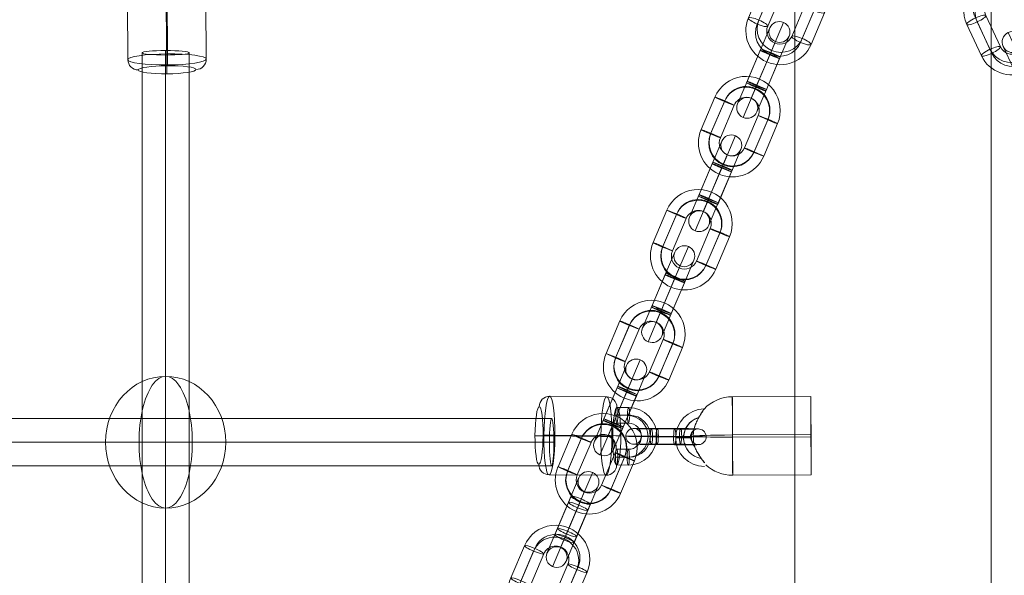
# Model space of a CAD drawing. Units: millimetres. Extents: x 408 to 17841, y 24 to 19832.
# Drawn here: x 7383 to 7759, y 14094 to 14307 of the extents above; entities that cross this region are included whole.
import ezdxf

# ---------------------------------------------------------------- set-up
doc = ezdxf.new("R2010")
doc.units = ezdxf.units.MM
doc.header["$MEASUREMENT"] = 0
for name, color, linetype, lineweight in [('Level 8', 18, 'Continuous', 0), ('themes2 - Level 25', 7, 'Continuous', 0), ('themes2 - Level 26', 7, 'Continuous', 0), ('themes2 - Level 27', 7, 'Continuous', 0)]:
    doc.layers.add(name, color=color, linetype=linetype, lineweight=lineweight)

# ---------------------------------------------------------------- blocks, each defined once
blk = doc.blocks.new('From Smart Solid_781')
at = {"layer": 'themes2 - Level 25', "color": 148, "linetype": 'Continuous', "lineweight": 13}
for p, q in [((25.75, 15.07), (-4.25, 14.92)), ((25.8, 0.49), (-4.2, 0.34)), ((25.84, -0.34), (-4.16, -0.49)), ((25.89, -14.92), (-4.11, -15.07))]:
    blk.add_line(p, q, dxfattribs=at)
for centre, major_axis, ratio in [((25.82, 0.07), (-0.07, 15), 0.00142), ((-22.9, -0.72), (3, 0), 0.007295)]:
    blk.add_ellipse(centre, major_axis=major_axis, ratio=ratio, dxfattribs=at)
for major_axis, ratio, start_param, end_param in [((14.98, 0.84), 0.999618, 1.519413, 2.327434), ((15, 0.07), 0.027604, 1.572217, 3.143013), ((14.98, 0.84), 0.999618, 2.938708, 3.090209)]:
    blk.add_ellipse((-4.18, -0.07), major_axis=major_axis, ratio=ratio, start_param=start_param, end_param=end_param, dxfattribs=at)
at = {"layer": 'themes2 - Level 25', "color": 148, "linetype": 'Continuous', "lineweight": 13, "extrusion": (0, 0, -1)}
blk.add_ellipse((-4.18, -0.07), major_axis=(0.07, -15), ratio=0.00142, dxfattribs=at)
for centre, major_axis, ratio, start_param, end_param in [((-14.9, -0.73), (-10.89, -1.53), 0.999973, 4.853154, 7.978904), ((-14.9, -0.71), (-7.92, -1.12), 0.999973, 5.013246, 7.713438), ((-14.89, -0.75), (-7.92, -1.12), 0.999973, 5.015555, 7.711042), ((-14.9, -0.73), (-4.95, -0.7), 0.999973, 5.699685, 7.042994), ((-4.18, -0.07), (-14.98, -0.84), 0.999618, 6.071871, 6.334569), ((-4.18, -0.07), (-15, -0.07), 0.027604, 4.710969, 6.281765), ((-4.18, -0.07), (-14.98, -0.84), 0.999618, 4.763772, 5.518049)]:
    blk.add_ellipse(centre, major_axis=major_axis, ratio=ratio, start_param=start_param, end_param=end_param, dxfattribs=at)
at = {"layer": 'themes2 - Level 25', "color": 148, "linetype": 'Continuous', "lineweight": 13}
for points, knots in [([(-19.02, 2.12), (-19.02, 2.09), (-19.02, 2.09), (-19.02, 2.11), (-19.01, 2.14), (-19, 2.18), (-18.99, 2.24), (-18.97, 2.33), (-18.93, 2.47), (-18.89, 2.62), (-18.81, 2.94), (-18.7, 3.32), (-18.56, 3.71), (-18.33, 4.36), (-18.04, 5.07), (-17.7, 5.78), (-17.42, 6.36), (-17.11, 6.95), (-16.78, 7.51), (-16.54, 7.93), (-16.29, 8.35), (-16.06, 8.73), (-15.87, 9.02), (-15.69, 9.3), (-15.53, 9.54), (-15.41, 9.74), (-15.29, 9.9), (-15.21, 10.03), (-15.13, 10.15), (-15.07, 10.23), (-15.05, 10.26), (-15.03, 10.28), (-15.04, 10.27), (-15.08, 10.21), (-15.12, 10.15), (-15.18, 10.06), (-15.26, 9.93), (-15.35, 9.8), (-15.46, 9.64), (-15.58, 9.45), (-15.72, 9.24), (-15.88, 8.99), (-16.04, 8.73), (-16.28, 8.35), (-16.53, 7.92), (-16.78, 7.49), (-17.1, 6.93), (-17.42, 6.33), (-17.7, 5.75), (-17.98, 5.16), (-18.24, 4.57), (-18.44, 4.02), (-18.58, 3.64), (-18.71, 3.27), (-18.8, 2.94), (-18.86, 2.76), (-18.9, 2.58), (-18.94, 2.43), (-18.97, 2.33), (-18.99, 2.23), (-19, 2.17), (-19.01, 2.15), (-19.01, 2.13), (-19.02, 2.12)], [0, 0, 0, 0, 0.016412, 0.016412, 0.016412, 0.032717, 0.032717, 0.032717, 0.061376, 0.061376, 0.061376, 0.121314, 0.121314, 0.121314, 0.223226, 0.223226, 0.223226, 0.306126, 0.306126, 0.306126, 0.367928, 0.367928, 0.367928, 0.416772, 0.416772, 0.416772, 0.457313, 0.457313, 0.457313, 0.498169, 0.498169, 0.498169, 0.534358, 0.534358, 0.534358, 0.569148, 0.569148, 0.569148, 0.606094, 0.606094, 0.606094, 0.648209, 0.648209, 0.648209, 0.711304, 0.711304, 0.711304, 0.794527, 0.794527, 0.794527, 0.879458, 0.879458, 0.879458, 0.936543, 0.936543, 0.936543, 0.968054, 0.968054, 0.968054, 0.991044, 0.991044, 0.991044, 1, 1, 1, 1]), ([(-14.91, -10.2), (-15.17, -9.88), (-15.45, -9.52), (-15.72, -9.15), (-16.11, -8.64), (-16.49, -8.09), (-16.84, -7.56), (-17.2, -7.01), (-17.52, -6.46), (-17.8, -5.94), (-18, -5.55), (-18.18, -5.18), (-18.33, -4.84), (-18.4, -4.66), (-18.47, -4.5), (-18.52, -4.36), (-18.56, -4.25), (-18.6, -4.16), (-18.62, -4.11), (-18.64, -4.06), (-18.65, -4.04), (-18.65, -4.04), (-18.65, -4.03), (-18.64, -4.05), (-18.63, -4.09), (-18.61, -4.15), (-18.58, -4.23), (-18.54, -4.33), (-18.47, -4.52), (-18.37, -4.76), (-18.27, -5), (-18.04, -5.51), (-17.76, -6.08), (-17.43, -6.64), (-17.09, -7.25), (-16.68, -7.87), (-16.26, -8.48), (-15.94, -8.92), (-15.61, -9.36), (-15.29, -9.78), (-15.16, -9.94), (-15.03, -10.11), (-14.9, -10.26)], [0, 0, 0, 0, 0.080781, 0.080781, 0.080781, 0.195618, 0.195618, 0.195618, 0.312912, 0.312912, 0.312912, 0.398094, 0.398094, 0.398094, 0.441806, 0.441806, 0.441806, 0.473855, 0.473855, 0.473855, 0.497071, 0.497071, 0.497071, 0.520367, 0.520367, 0.520367, 0.551801, 0.551801, 0.551801, 0.611116, 0.611116, 0.611116, 0.73407, 0.73407, 0.73407, 0.865258, 0.865258, 0.865258, 0.961366, 0.961366, 0.961366, 1, 1, 1, 1])]:
    blk.add_open_spline(points, degree=3, knots=knots, dxfattribs=at)
blk.add_open_spline([(-14.91, -10.2), (-14.91, -10.22), (-14.9, -10.24), (-14.9, -10.26)], degree=3, dxfattribs=at)
blk = doc.blocks.new('From Smart Solid_846')
at = {"layer": 'themes2 - Level 27', "color": 40, "linetype": 'Continuous', "lineweight": 0}
for p, q in [((807.64, 9), (-807.64, 9)), ((808.5, 0), (-808.5, 0)), ((806.79, 0), (-806.79, 0)), ((807.64, -9), (-807.64, -9))]:
    blk.add_line(p, q, dxfattribs=at)
blk.add_ellipse((807.64, 0), major_axis=(0, 9), ratio=0.095124, dxfattribs=at)
blk = doc.blocks.new('From Smart Solid_853')
at = {"layer": 'themes2 - Level 27', "color": 40, "linetype": 'Continuous', "lineweight": 0}
for p, q in [((-9, 806.14), (-9, -806.15)), ((0, 807), (0, -807)), ((0, 805.28), (0, -805.3)), ((9, 806.14), (9, -806.15))]:
    blk.add_line(p, q, dxfattribs=at)
blk.add_ellipse((0, 806.14), major_axis=(-9, 0), ratio=0.095273, dxfattribs=at)
blk = doc.blocks.new('From Smart Solid_911')
at = {"layer": 'themes2 - Level 26', "color": 253, "lineweight": 13}
for p, q in [((-3.37, 7.95), (-7.82, 7.99)), ((-2.92, 10.98), (-7.38, 11.02)), ((-2.52, 8.01), (-6.98, 8.05)), ((-2.96, 4.98), (-7.42, 5.02)), ((-7.48, -4.98), (-3.03, -5.02)), ((-7.92, -8.01), (-3.47, -8.05)), ((-7.52, -10.98), (-3.06, -11.02)), ((-7.08, -7.95), (-2.62, -7.99))]:
    blk.add_line(p, q, dxfattribs=at)
at = {"layer": 'themes2 - Level 26', "color": 253, "lineweight": 13, "extrusion": (0, 0, -1)}
for centre, major_axis, ratio in [((-7.4, 8.02), (-0.02, -3), 0.141122), ((-2.94, 7.98), (-0.02, -3), 0.141122), ((4.93, -0.08), (3, -0.02), 0.010931), ((-3.05, -8.02), (-0.02, -3), 0.141122)]:
    blk.add_ellipse(centre, major_axis=major_axis, ratio=ratio, dxfattribs=at)
at = {"layer": 'themes2 - Level 26', "color": 253, "lineweight": 13}
for centre, major_axis in [((-3.42, -0.05), (0.56, -7.98)), ((-2.99, -0.02), (0.77, -10.97)), ((-2.57, 0.01), (0.56, -7.98)), ((-2.99, -0.02), (0.35, -4.99))]:
    blk.add_ellipse(centre, major_axis=major_axis, ratio=0.989932, start_param=6.205879, end_param=9.347471, dxfattribs=at)
for centre in [(-7.5, -7.98), (-3.05, -8.02)]:
    blk.add_ellipse(centre, major_axis=(0.02, 3), ratio=0.141122, dxfattribs=at)
blk = doc.blocks.new('From Smart Solid_912')
at = {"layer": 'themes2 - Level 26', "color": 253, "lineweight": 13}
for p, q in [((3.34, 2.88), (-5.57, 2.96)), ((-3.75, 0.08), (5.16, 0.01)), ((-3.31, 3.11), (5.6, 3.04)), ((-2.9, 0.14), (6.01, 0.07)), ((2.9, -0.14), (-6.01, -0.07)), ((3.31, -3.11), (-5.6, -3.04)), ((3.75, -0.09), (-5.16, -0.01)), ((-3.34, -2.89), (5.56, -2.96))]:
    blk.add_line(p, q, dxfattribs=at)
at = {"layer": 'themes2 - Level 26', "color": 253, "lineweight": 13, "extrusion": (0, 0, -1)}
for centre, major_axis, start_param, end_param in [((-4.46, 0.04), (11, -0.07), 1.712391, 4.853983), ((-4.44, 3.03), (8, -0.05), 1.712391, 4.853983), ((-4.46, 0.04), (5, -0.03), 1.712391, 4.853983), ((4.45, -0.04), (11, -0.07), 4.853983, 7.995576), ((4.47, 2.96), (8, -0.05), 4.853983, 7.995576), ((4.45, -0.04), (5, -0.03), 4.853983, 7.995576), ((-4.47, -2.96), (8, -0.05), 1.712391, 4.853983), ((4.44, -3.04), (8, -0.05), 4.853983, 7.995576)]:
    blk.add_ellipse(centre, major_axis=major_axis, ratio=0.010923, start_param=start_param, end_param=end_param, dxfattribs=at)
for centre, major_axis, ratio in [((-12.37, 0.1), (0.21, -2.99), 0.989933), ((-5.58, -0.04), (-0.02, -3), 0.141113), ((-5.58, -0.04), (-0.02, -3), 0.141113), ((3.33, -0.11), (-0.02, -3), 0.141113)]:
    blk.add_ellipse(centre, major_axis=major_axis, ratio=ratio, dxfattribs=at)
at = {"layer": 'themes2 - Level 26', "color": 253, "lineweight": 13}
for centre, major_axis, ratio in [((-3.33, 0.11), (-0.02, -3), 0.141113), ((5.58, 0.04), (-0.02, -3), 0.141113), ((5.58, 0.04), (-0.02, -3), 0.141113), ((12.37, -0.1), (0.21, -2.99), 0.989933)]:
    blk.add_ellipse(centre, major_axis=major_axis, ratio=ratio, dxfattribs=at)
blk = doc.blocks.new('From Smart Solid_1071')
at = {"layer": 'themes2 - Level 26', "color": 253, "linetype": 'Continuous', "lineweight": 13}
for p, q in [((-4.82, 10.34), (-8.2, 17.59)), ((14.57, -0.49), (8.99, 11.48)), ((7.32, -3.87), (1.74, 8.1)), ((10.6, -1.43), (5.01, 10.54)), ((11.3, -2.93), (5.72, 9.03)), ((-7.32, 3.87), (-1.74, -8.1)), ((-14.57, 0.49), (-8.99, -11.48)), ((-11.3, 2.93), (-5.72, -9.03)), ((-10.6, 1.43), (-5.02, -10.54)), ((8.2, -17.59), (4.82, -10.34))]:
    blk.add_line(p, q, dxfattribs=at)
for centre, major_axis, start_param, end_param in [((-2.79, 5.98), (11.78, 5.49), 0, 3.141593), ((-3.14, 6.74), (8.16, 3.8), 0, 3.141593), ((-2.44, 5.23), (8.16, 3.8), 0, 3.141593), ((-2.79, 5.98), (4.53, 2.11), 0, 3.141593), ((2.79, -5.98), (11.78, 5.49), 3.141593, 6.283185), ((2.44, -5.23), (8.16, 3.8), 3.141593, 6.283185), ((3.14, -6.74), (8.16, 3.8), 3.141593, 6.283185), ((2.79, -5.98), (4.53, 2.11), 3.141593, 6.283185)]:
    blk.add_ellipse(centre, major_axis=major_axis, ratio=0.978148, start_param=start_param, end_param=end_param, dxfattribs=at)
at = {"layer": 'themes2 - Level 26', "color": 253, "linetype": 'Continuous', "lineweight": 13, "extrusion": (0, 0, -1)}
for centre, major_axis in [((5.37, 9.79), (3.63, 1.69)), ((5.37, 9.79), (-3.63, -1.69)), ((10.95, -2.18), (3.63, 1.69))]:
    blk.add_ellipse(centre, major_axis=major_axis, ratio=0.207912, dxfattribs=at)
at = {"layer": 'themes2 - Level 26', "color": 253, "linetype": 'Continuous', "lineweight": 13}
for centre, major_axis in [((-10.95, 2.18), (-3.63, -1.69)), ((-5.37, -9.79), (-3.63, -1.69)), ((-5.37, -9.79), (3.63, 1.69))]:
    blk.add_ellipse(centre, major_axis=major_axis, ratio=0.207912, dxfattribs=at)
blk = doc.blocks.new('From Smart Solid_1072')
at = {"layer": 'themes2 - Level 26', "color": 253, "linetype": 'Continuous', "lineweight": 13}
for p, q in [((-2.66, 5.7), (-8.34, 17.9)), ((0.91, 7.52), (-3.03, 15.96)), ((-6.34, 4.14), (-10.28, 12.58)), ((-2.78, 5.96), (-4.96, 10.65)), ((6.34, -4.14), (0.64, 8.09)), ((-0.91, -7.52), (-6.61, 4.71)), ((-6.34, 4.14), (-0.64, -8.09)), ((2.66, -5.7), (-3.04, 6.53)), ((2.78, -5.96), (-2.92, 6.27)), ((-2.78, 5.96), (2.92, -6.27)), ((-2.66, 5.7), (3.04, -6.53)), ((0.91, 7.52), (6.61, -4.71)), ((3.03, -15.96), (-0.91, -7.52)), ((8.35, -17.9), (2.66, -5.7)), ((4.96, -10.65), (2.78, -5.96)), ((10.28, -12.58), (6.34, -4.14))]:
    blk.add_line(p, q, dxfattribs=at)
at = {"layer": 'themes2 - Level 26', "color": 253, "linetype": 'Continuous', "lineweight": 13, "extrusion": (0, 0, -1)}
for centre, ratio in [((-6.65, 14.27), 0.999391), ((-2.98, 6.4), 0.034899), ((-2.98, 6.4), 0.034899), ((2.72, -5.83), 0.034899)]:
    blk.add_ellipse(centre, major_axis=(-3.63, -1.69), ratio=ratio, dxfattribs=at)
at = {"layer": 'themes2 - Level 26', "color": 253, "linetype": 'Continuous', "lineweight": 13}
for centre, major_axis, ratio in [((-2.72, 5.83), (-3.63, -1.69), 0.034899), ((2.98, -6.4), (-3.63, -1.69), 0.034899), ((2.98, -6.4), (-3.63, -1.69), 0.034899), ((6.65, -14.27), (3.63, 1.69), 0.999391)]:
    blk.add_ellipse(centre, major_axis=major_axis, ratio=ratio, dxfattribs=at)
blk = doc.blocks.new('From Smart Solid_1086')
at = {"layer": 'themes2 - Level 26', "color": 253, "linetype": 'Continuous', "lineweight": 13}
for p, q in [((4.46, 10.5), (7.58, 17.86)), ((-14.55, -1), (-9.39, 11.16)), ((-11.19, -3.33), (-6.03, 8.83)), ((-10.54, -1.8), (-5.38, 10.36)), ((-7.18, -4.12), (-2.02, 8.03)), ((7.18, 4.12), (2.02, -8.03)), ((10.54, 1.8), (5.38, -10.36)), ((11.19, 3.33), (6.03, -8.83)), ((14.55, 1), (9.39, -11.16)), ((-7.58, -17.86), (-4.46, -10.5))]:
    blk.add_line(p, q, dxfattribs=at)
at = {"layer": 'themes2 - Level 26', "color": 253, "linetype": 'Continuous', "lineweight": 13, "extrusion": (0, 0, -1)}
for centre, major_axis, start_param, end_param in [((2.58, 6.08), (-11.97, 5.08), 0, 3.141593), ((2.25, 5.31), (-8.28, 3.52), 0, 3.141593), ((2.9, 6.84), (-8.28, 3.52), 0, 3.141593), ((2.58, 6.08), (-4.6, 1.95), 0, 3.141593), ((-2.58, -6.08), (-11.97, 5.08), 3.141593, 6.283185), ((-2.9, -6.84), (-8.28, 3.52), 3.141593, 6.283185), ((-2.25, -5.31), (-8.28, 3.52), 3.141593, 6.283185), ((-2.58, -6.08), (-4.6, 1.95), 3.141593, 6.283185)]:
    blk.add_ellipse(centre, major_axis=major_axis, ratio=0.978148, start_param=start_param, end_param=end_param, dxfattribs=at)
at = {"layer": 'themes2 - Level 26', "color": 253, "linetype": 'Continuous', "lineweight": 13}
for centre, major_axis in [((-5.7, 9.59), (-3.68, 1.56)), ((-5.7, 9.59), (3.68, -1.56)), ((-10.86, -2.56), (-3.68, 1.56))]:
    blk.add_ellipse(centre, major_axis=major_axis, ratio=0.207912, dxfattribs=at)
at = {"layer": 'themes2 - Level 26', "color": 253, "linetype": 'Continuous', "lineweight": 13, "extrusion": (0, 0, -1)}
for centre, major_axis in [((10.86, 2.56), (3.68, -1.56)), ((5.7, -9.59), (3.68, -1.56)), ((5.7, -9.59), (-3.68, 1.56))]:
    blk.add_ellipse(centre, major_axis=major_axis, ratio=0.207912, dxfattribs=at)
blk = doc.blocks.new('From Smart Solid_1087')
at = {"layer": 'themes2 - Level 26', "color": 253, "linetype": 'Continuous', "lineweight": 13}
for p, q in [((-1.17, 7.48), (2.47, 16.06)), ((2.46, 5.79), (7.72, 18.18)), ((6.2, 4.36), (9.83, 12.93)), ((-6.19, -4.36), (-0.92, 8.06)), ((2.57, 6.05), (4.59, 10.81)), ((-1.17, 7.48), (-6.44, -4.94)), ((2.46, 5.79), (-2.81, -6.63)), ((2.57, 6.05), (-2.7, -6.37)), ((-2.57, -6.05), (2.7, 6.37)), ((-2.46, -5.79), (2.81, 6.63)), ((6.2, 4.36), (0.92, -8.06)), ((1.17, -7.48), (6.44, 4.94)), ((-9.83, -12.93), (-6.19, -4.36)), ((-7.71, -18.18), (-2.46, -5.79)), ((-4.59, -10.81), (-2.57, -6.05)), ((-2.47, -16.06), (1.17, -7.48))]:
    blk.add_line(p, q, dxfattribs=at)
for centre, ratio in [((6.15, 14.49), 0.999391), ((2.76, 6.5), 0.034899), ((2.76, 6.5), 0.034899), ((-2.51, -5.92), 0.034899)]:
    blk.add_ellipse(centre, major_axis=(3.68, -1.56), ratio=ratio, dxfattribs=at)
at = {"layer": 'themes2 - Level 26', "color": 253, "linetype": 'Continuous', "lineweight": 13, "extrusion": (0, 0, -1)}
for centre, major_axis, ratio in [((2.51, 5.92), (3.68, -1.56), 0.034899), ((-2.76, -6.5), (3.68, -1.56), 0.034899), ((-2.76, -6.5), (3.68, -1.56), 0.034899), ((-6.15, -14.49), (-3.68, 1.56), 0.999391)]:
    blk.add_ellipse(centre, major_axis=major_axis, ratio=ratio, dxfattribs=at)
blk = doc.blocks.new('From Smart Solid_1088')
at = {"layer": 'themes2 - Level 26', "color": 253, "linetype": 'Continuous', "lineweight": 13}
for p, q in [((4.59, 10.81), (7.71, 18.17)), ((-14.6, -1.13), (-9.33, 11.29)), ((-10.97, -2.82), (-5.7, 9.6)), ((-10.87, -2.56), (-5.59, 9.85)), ((-7.24, -4.26), (-1.97, 8.16)), ((7.24, 4.26), (1.97, -8.16)), ((10.87, 2.56), (5.59, -9.85)), ((10.98, 2.82), (5.7, -9.6)), ((14.6, 1.13), (9.33, -11.29)), ((-7.71, -18.17), (-4.59, -10.81))]:
    blk.add_line(p, q, dxfattribs=at)
at = {"layer": 'themes2 - Level 26', "color": 253, "linetype": 'Continuous', "lineweight": 13, "extrusion": (0, 0, -1)}
for centre, major_axis, start_param, end_param in [((2.64, 6.21), (-11.97, 5.08), 0, 3.141593), ((2.58, 6.08), (-8.28, 3.52), 0, 3.141593), ((2.69, 6.34), (-8.28, 3.52), 0, 3.141593), ((2.64, 6.21), (-4.6, 1.95), 0, 3.141593), ((-2.64, -6.21), (-11.97, 5.08), 3.141593, 6.283185), ((-2.69, -6.34), (-8.28, 3.52), 3.141593, 6.283185), ((-2.58, -6.08), (-8.28, 3.52), 3.141593, 6.283185), ((-2.64, -6.21), (-4.6, 1.95), 3.141593, 6.283185)]:
    blk.add_ellipse(centre, major_axis=major_axis, ratio=0.999391, start_param=start_param, end_param=end_param, dxfattribs=at)
at = {"layer": 'themes2 - Level 26', "color": 253, "linetype": 'Continuous', "lineweight": 13}
for centre, major_axis in [((-5.65, 9.73), (-3.68, 1.56)), ((-5.65, 9.73), (3.68, -1.56)), ((-10.92, -2.69), (-3.68, 1.56))]:
    blk.add_ellipse(centre, major_axis=major_axis, ratio=0.034899, dxfattribs=at)
at = {"layer": 'themes2 - Level 26', "color": 253, "linetype": 'Continuous', "lineweight": 13, "extrusion": (0, 0, -1)}
for centre, major_axis in [((10.92, 2.69), (3.68, -1.56)), ((5.65, -9.73), (3.68, -1.56)), ((5.65, -9.73), (-3.68, 1.56))]:
    blk.add_ellipse(centre, major_axis=major_axis, ratio=0.034899, dxfattribs=at)
blk = doc.blocks.new('From Smart Solid_1089')
at = {"layer": 'themes2 - Level 26', "color": 253, "linetype": 'Continuous', "lineweight": 13}
for p, q in [((-1.17, 7.48), (2.47, 16.06)), ((2.46, 5.79), (7.72, 18.18)), ((6.2, 4.36), (9.83, 12.93)), ((-6.2, -4.36), (-0.92, 8.06)), ((2.57, 6.05), (4.59, 10.81)), ((-1.17, 7.48), (-6.44, -4.94)), ((2.46, 5.79), (-2.81, -6.63)), ((2.57, 6.05), (-2.7, -6.37)), ((-2.57, -6.05), (2.7, 6.37)), ((-2.46, -5.79), (2.81, 6.63)), ((6.2, 4.36), (0.92, -8.06)), ((1.17, -7.48), (6.44, 4.94)), ((-9.83, -12.93), (-6.2, -4.36)), ((-7.72, -18.18), (-2.46, -5.79)), ((-4.59, -10.81), (-2.57, -6.05)), ((-2.47, -16.06), (1.17, -7.48))]:
    blk.add_line(p, q, dxfattribs=at)
for centre, ratio in [((6.15, 14.49), 0.999391), ((2.76, 6.5), 0.034899), ((2.76, 6.5), 0.034899), ((-2.51, -5.92), 0.034899)]:
    blk.add_ellipse(centre, major_axis=(3.68, -1.56), ratio=ratio, dxfattribs=at)
at = {"layer": 'themes2 - Level 26', "color": 253, "linetype": 'Continuous', "lineweight": 13, "extrusion": (0, 0, -1)}
for centre, major_axis, ratio in [((2.51, 5.92), (3.68, -1.56), 0.034899), ((-2.76, -6.5), (3.68, -1.56), 0.034899), ((-2.76, -6.5), (3.68, -1.56), 0.034899), ((-6.15, -14.49), (-3.68, 1.56), 0.999391)]:
    blk.add_ellipse(centre, major_axis=major_axis, ratio=ratio, dxfattribs=at)
blk = doc.blocks.new('From Smart Solid_1090')
at = {"layer": 'themes2 - Level 26', "color": 253, "linetype": 'Continuous', "lineweight": 13}
for p, q in [((4.59, 10.81), (7.71, 18.17)), ((-14.6, -1.13), (-9.33, 11.29)), ((-10.97, -2.82), (-5.7, 9.6)), ((-10.87, -2.56), (-5.59, 9.86)), ((-7.24, -4.26), (-1.97, 8.16)), ((7.24, 4.26), (1.97, -8.16)), ((10.87, 2.56), (5.59, -9.85)), ((10.98, 2.82), (5.7, -9.6)), ((14.6, 1.13), (9.33, -11.29)), ((-7.71, -18.17), (-4.59, -10.81))]:
    blk.add_line(p, q, dxfattribs=at)
at = {"layer": 'themes2 - Level 26', "color": 253, "linetype": 'Continuous', "lineweight": 13, "extrusion": (0, 0, -1)}
for centre, major_axis, start_param, end_param in [((2.64, 6.21), (-11.97, 5.08), 0, 3.141593), ((2.58, 6.08), (-8.28, 3.52), 0, 3.141593), ((2.69, 6.34), (-8.28, 3.52), 0, 3.141593), ((2.64, 6.21), (-4.6, 1.95), 0, 3.141593), ((-2.64, -6.21), (-11.97, 5.08), 3.141593, 6.283185), ((-2.69, -6.34), (-8.28, 3.52), 3.141593, 6.283185), ((-2.58, -6.08), (-8.28, 3.52), 3.141593, 6.283185), ((-2.64, -6.21), (-4.6, 1.95), 3.141593, 6.283185)]:
    blk.add_ellipse(centre, major_axis=major_axis, ratio=0.999391, start_param=start_param, end_param=end_param, dxfattribs=at)
at = {"layer": 'themes2 - Level 26', "color": 253, "linetype": 'Continuous', "lineweight": 13}
for centre, major_axis in [((-5.65, 9.73), (-3.68, 1.56)), ((-5.65, 9.73), (3.68, -1.56)), ((-10.92, -2.69), (-3.68, 1.56))]:
    blk.add_ellipse(centre, major_axis=major_axis, ratio=0.034899, dxfattribs=at)
at = {"layer": 'themes2 - Level 26', "color": 253, "linetype": 'Continuous', "lineweight": 13, "extrusion": (0, 0, -1)}
for centre, major_axis in [((10.92, 2.69), (3.68, -1.56)), ((5.65, -9.73), (3.68, -1.56)), ((5.65, -9.73), (-3.68, 1.56))]:
    blk.add_ellipse(centre, major_axis=major_axis, ratio=0.034899, dxfattribs=at)
blk = doc.blocks.new('From Smart Solid_1091')
at = {"layer": 'themes2 - Level 26', "color": 253, "linetype": 'Continuous', "lineweight": 13}
for p, q in [((-1.17, 7.48), (2.47, 16.06)), ((2.46, 5.79), (7.72, 18.18)), ((6.2, 4.36), (9.83, 12.93)), ((-6.2, -4.36), (-0.92, 8.06)), ((2.57, 6.05), (4.59, 10.81)), ((-1.17, 7.48), (-6.44, -4.94)), ((2.46, 5.79), (-2.81, -6.63)), ((2.57, 6.05), (-2.7, -6.37)), ((-2.57, -6.05), (2.7, 6.37)), ((-2.46, -5.79), (2.81, 6.63)), ((6.2, 4.36), (0.92, -8.06)), ((1.17, -7.48), (6.44, 4.94)), ((-9.83, -12.93), (-6.2, -4.36)), ((-7.72, -18.18), (-2.46, -5.79)), ((-4.59, -10.81), (-2.57, -6.05)), ((-2.47, -16.06), (1.17, -7.48))]:
    blk.add_line(p, q, dxfattribs=at)
for centre, ratio in [((6.15, 14.49), 0.999391), ((2.76, 6.5), 0.034899), ((2.76, 6.5), 0.034899), ((-2.51, -5.92), 0.034899)]:
    blk.add_ellipse(centre, major_axis=(3.68, -1.56), ratio=ratio, dxfattribs=at)
at = {"layer": 'themes2 - Level 26', "color": 253, "linetype": 'Continuous', "lineweight": 13, "extrusion": (0, 0, -1)}
for centre, major_axis, ratio in [((2.51, 5.92), (3.68, -1.56), 0.034899), ((-2.76, -6.5), (3.68, -1.56), 0.034899), ((-2.76, -6.5), (3.68, -1.56), 0.034899), ((-6.15, -14.49), (-3.68, 1.56), 0.999391)]:
    blk.add_ellipse(centre, major_axis=major_axis, ratio=ratio, dxfattribs=at)
blk = doc.blocks.new('From Smart Solid_1092')
at = {"layer": 'themes2 - Level 26', "color": 253, "linetype": 'Continuous', "lineweight": 13}
for p, q in [((4.59, 10.81), (7.71, 18.17)), ((-14.6, -1.13), (-9.33, 11.29)), ((-10.98, -2.82), (-5.7, 9.6)), ((-10.87, -2.56), (-5.59, 9.85)), ((-7.24, -4.26), (-1.97, 8.16)), ((7.24, 4.26), (1.97, -8.16)), ((10.87, 2.56), (5.59, -9.85)), ((10.97, 2.82), (5.7, -9.6)), ((14.6, 1.13), (9.33, -11.29)), ((-7.71, -18.17), (-4.59, -10.81))]:
    blk.add_line(p, q, dxfattribs=at)
at = {"layer": 'themes2 - Level 26', "color": 253, "linetype": 'Continuous', "lineweight": 13, "extrusion": (0, 0, -1)}
for centre, major_axis, start_param, end_param in [((2.64, 6.21), (-11.97, 5.08), 0, 3.141593), ((2.58, 6.08), (-8.28, 3.52), 0, 3.141593), ((2.69, 6.34), (-8.28, 3.52), 0, 3.141593), ((2.64, 6.21), (-4.6, 1.95), 0, 3.141593), ((-2.64, -6.21), (-11.97, 5.08), 3.141593, 6.283185), ((-2.69, -6.34), (-8.28, 3.52), 3.141593, 6.283185), ((-2.58, -6.08), (-8.28, 3.52), 3.141593, 6.283185), ((-2.64, -6.21), (-4.6, 1.95), 3.141593, 6.283185)]:
    blk.add_ellipse(centre, major_axis=major_axis, ratio=0.999391, start_param=start_param, end_param=end_param, dxfattribs=at)
at = {"layer": 'themes2 - Level 26', "color": 253, "linetype": 'Continuous', "lineweight": 13}
for centre, major_axis in [((-5.65, 9.73), (-3.68, 1.56)), ((-5.65, 9.73), (3.68, -1.56)), ((-10.92, -2.69), (-3.68, 1.56))]:
    blk.add_ellipse(centre, major_axis=major_axis, ratio=0.034899, dxfattribs=at)
at = {"layer": 'themes2 - Level 26', "color": 253, "linetype": 'Continuous', "lineweight": 13, "extrusion": (0, 0, -1)}
for centre, major_axis in [((10.92, 2.69), (3.68, -1.56)), ((5.65, -9.73), (3.68, -1.56)), ((5.65, -9.73), (-3.68, 1.56))]:
    blk.add_ellipse(centre, major_axis=major_axis, ratio=0.034899, dxfattribs=at)
blk = doc.blocks.new('From Smart Solid_1093')
at = {"layer": 'themes2 - Level 26', "color": 253, "linetype": 'Continuous', "lineweight": 13}
for p, q in [((-1.56, 6.56), (2.45, 16)), ((1.9, 4.49), (7.69, 18.12)), ((5.8, 3.44), (9.81, 12.87)), ((-0.58, 8.87), (-5.8, -3.44)), ((3.32, 7.82), (-1.9, -4.49)), ((2.34, 5.51), (4.57, 10.76)), ((-6.78, -5.74), (-1.56, 6.56)), ((-3.32, -7.82), (1.9, 4.49)), ((-2.88, -6.79), (2.34, 5.51)), ((2.88, 6.79), (-2.34, -5.51)), ((6.78, 5.74), (1.56, -6.56)), ((0.58, -8.87), (5.8, 3.44)), ((-9.81, -12.87), (-5.8, -3.44)), ((-7.69, -18.12), (-1.9, -4.49)), ((-4.57, -10.76), (-2.34, -5.51)), ((-2.45, -16), (1.56, -6.56))]:
    blk.add_line(p, q, dxfattribs=at)
for centre, ratio in [((6.09, 14.36), 0.990268), ((3.1, 7.31), 0.139173), ((-2.12, -5), 0.139173), ((-2.12, -5), 0.139173)]:
    blk.add_ellipse(centre, major_axis=(3.68, -1.56), ratio=ratio, dxfattribs=at)
at = {"layer": 'themes2 - Level 26', "color": 253, "linetype": 'Continuous', "lineweight": 13, "extrusion": (0, 0, -1)}
for centre, major_axis, ratio in [((2.12, 5), (3.68, -1.56), 0.139173), ((2.12, 5), (3.68, -1.56), 0.139173), ((-3.1, -7.31), (3.68, -1.56), 0.139173), ((-6.09, -14.36), (-3.68, 1.56), 0.990268)]:
    blk.add_ellipse(centre, major_axis=major_axis, ratio=ratio, dxfattribs=at)
blk = doc.blocks.new('From Smart Solid_1094')
at = {"layer": 'themes2 - Level 26', "color": 253, "linetype": 'Continuous', "lineweight": 13}
for p, q in [((4.53, 10.67), (7.66, 18.04)), ((-14.58, -1.07), (-9.36, 11.23)), ((-11.11, -3.15), (-5.89, 9.16)), ((-10.68, -2.12), (-5.46, 10.18)), ((-7.21, -4.2), (-1.99, 8.11)), ((7.21, 4.2), (1.99, -8.11)), ((10.68, 2.12), (5.45, -10.18)), ((11.11, 3.15), (5.89, -9.16)), ((14.58, 1.07), (9.35, -11.23)), ((-7.66, -18.04), (-4.53, -10.67))]:
    blk.add_line(p, q, dxfattribs=at)
at = {"layer": 'themes2 - Level 26', "color": 253, "linetype": 'Continuous', "lineweight": 13, "extrusion": (0, 0, -1)}
for centre, major_axis, start_param, end_param in [((2.61, 6.15), (-11.97, 5.08), 0, 3.141593), ((2.39, 5.64), (-8.28, 3.52), 0, 3.141593), ((2.83, 6.67), (-8.28, 3.52), 0, 3.141593), ((2.61, 6.15), (-4.6, 1.95), 0, 3.141593), ((-2.61, -6.15), (-11.97, 5.08), 3.141593, 6.283185), ((-2.83, -6.67), (-8.28, 3.52), 3.141593, 6.283185), ((-2.39, -5.64), (-8.28, 3.52), 3.141593, 6.283185), ((-2.61, -6.15), (-4.6, 1.95), 3.141593, 6.283185)]:
    blk.add_ellipse(centre, major_axis=major_axis, ratio=0.990268, start_param=start_param, end_param=end_param, dxfattribs=at)
for centre, major_axis in [((-5.67, 9.67), (-3.68, 1.56)), ((-5.67, 9.67), (3.68, -1.56)), ((-10.9, -2.64), (-3.68, 1.56))]:
    blk.add_ellipse(centre, major_axis=major_axis, ratio=0.139173, dxfattribs=at)
at = {"layer": 'themes2 - Level 26', "color": 253, "linetype": 'Continuous', "lineweight": 13}
for centre, major_axis in [((10.9, 2.64), (3.68, -1.56)), ((5.67, -9.67), (3.68, -1.56)), ((5.67, -9.67), (-3.68, 1.56))]:
    blk.add_ellipse(centre, major_axis=major_axis, ratio=0.139173, dxfattribs=at)
blk = doc.blocks.new('From Smart Solid_1097')
at = {"layer": 'themes2 - Level 26', "color": 253, "linetype": 'Continuous', "lineweight": 13}
for p, q in [((-1.17, 7.48), (2.47, 16.06)), ((2.46, 5.79), (7.72, 18.18)), ((6.2, 4.36), (9.83, 12.93)), ((-6.19, -4.36), (-0.92, 8.06)), ((2.57, 6.05), (4.59, 10.81)), ((-1.17, 7.48), (-6.44, -4.94)), ((2.46, 5.79), (-2.81, -6.63)), ((2.57, 6.05), (-2.7, -6.37)), ((-2.57, -6.05), (2.7, 6.37)), ((-2.46, -5.79), (2.81, 6.63)), ((6.2, 4.36), (0.92, -8.06)), ((1.17, -7.48), (6.44, 4.94)), ((-9.83, -12.93), (-6.19, -4.36)), ((-7.72, -18.18), (-2.46, -5.79)), ((-4.59, -10.81), (-2.57, -6.05)), ((-2.47, -16.06), (1.17, -7.48))]:
    blk.add_line(p, q, dxfattribs=at)
for centre, ratio in [((6.15, 14.49), 0.999391), ((2.76, 6.5), 0.034899), ((2.76, 6.5), 0.034899), ((-2.51, -5.92), 0.034899)]:
    blk.add_ellipse(centre, major_axis=(3.68, -1.56), ratio=ratio, dxfattribs=at)
at = {"layer": 'themes2 - Level 26', "color": 253, "linetype": 'Continuous', "lineweight": 13, "extrusion": (0, 0, -1)}
for centre, major_axis, ratio in [((2.51, 5.92), (3.68, -1.56), 0.034899), ((-2.76, -6.5), (3.68, -1.56), 0.034899), ((-2.76, -6.5), (3.68, -1.56), 0.034899), ((-6.15, -14.49), (-3.68, 1.56), 0.999391)]:
    blk.add_ellipse(centre, major_axis=major_axis, ratio=ratio, dxfattribs=at)
blk = doc.blocks.new('From Smart Solid_1098')
at = {"layer": 'themes2 - Level 26', "color": 253, "linetype": 'Continuous', "lineweight": 13}
for p, q in [((4.59, 10.81), (7.71, 18.17)), ((-14.6, -1.13), (-9.33, 11.29)), ((-10.98, -2.82), (-5.7, 9.6)), ((-10.87, -2.56), (-5.59, 9.85)), ((-7.24, -4.26), (-1.97, 8.16)), ((7.24, 4.26), (1.97, -8.16)), ((10.87, 2.56), (5.59, -9.85)), ((10.97, 2.82), (5.7, -9.6)), ((14.6, 1.13), (9.33, -11.29)), ((-7.71, -18.17), (-4.59, -10.81))]:
    blk.add_line(p, q, dxfattribs=at)
at = {"layer": 'themes2 - Level 26', "color": 253, "linetype": 'Continuous', "lineweight": 13, "extrusion": (0, 0, -1)}
for centre, major_axis, start_param, end_param in [((2.64, 6.21), (-11.97, 5.08), 0, 3.141593), ((2.58, 6.08), (-8.28, 3.52), 0, 3.141593), ((2.69, 6.34), (-8.28, 3.52), 0, 3.141593), ((2.64, 6.21), (-4.6, 1.95), 0, 3.141593), ((-2.64, -6.21), (-11.97, 5.08), 3.141593, 6.283185), ((-2.69, -6.34), (-8.28, 3.52), 3.141593, 6.283185), ((-2.58, -6.08), (-8.28, 3.52), 3.141593, 6.283185), ((-2.64, -6.21), (-4.6, 1.95), 3.141593, 6.283185)]:
    blk.add_ellipse(centre, major_axis=major_axis, ratio=0.999391, start_param=start_param, end_param=end_param, dxfattribs=at)
at = {"layer": 'themes2 - Level 26', "color": 253, "linetype": 'Continuous', "lineweight": 13}
for centre, major_axis in [((-5.65, 9.73), (-3.68, 1.56)), ((-5.65, 9.73), (3.68, -1.56)), ((-10.92, -2.69), (-3.68, 1.56))]:
    blk.add_ellipse(centre, major_axis=major_axis, ratio=0.034899, dxfattribs=at)
at = {"layer": 'themes2 - Level 26', "color": 253, "linetype": 'Continuous', "lineweight": 13, "extrusion": (0, 0, -1)}
for centre, major_axis in [((10.92, 2.69), (3.68, -1.56)), ((5.65, -9.73), (3.68, -1.56)), ((5.65, -9.73), (-3.68, 1.56))]:
    blk.add_ellipse(centre, major_axis=major_axis, ratio=0.034899, dxfattribs=at)
blk = doc.blocks.new('From Smart Solid_1231')
at = {"layer": 'themes2 - Level 25', "color": 148, "linetype": 'Continuous', "lineweight": 13}
for p, q in [((-37.5, -902.5), (-37.5, 902.5)), ((-37.5, 902.5), (-37.5, -902.5)), ((37.5, 902.5), (37.5, -902.5)), ((37.5, -902.5), (37.5, 902.5))]:
    blk.add_line(p, q, dxfattribs=at)
blk = doc.blocks.new('From Smart Solid_1256')
at = {"layer": 'themes2 - Level 26', "color": 253, "lineweight": 13}
for p, q in [((0.24, -8.77), (0.06, 13.01)), ((-14.91, -10.99), (-15.09, 10.79)), ((-0.06, -13.01), (-0.24, 8.77)), ((15.08, -10.79), (14.91, 10.98))]:
    blk.add_line(p, q, dxfattribs=at)
at = {"layer": 'themes2 - Level 26', "color": 253, "lineweight": 13, "extrusion": (0, 0, -1)}
for centre, major_axis in [((-0.12, 14.85), (11, 0.09)), ((0.09, -10.89), (-15, -0.12))]:
    blk.add_ellipse(centre, major_axis=major_axis, ratio=0.141113, dxfattribs=at)
at = {"layer": 'themes2 - Level 26', "color": 253, "lineweight": 13}
for centre, major_axis, ratio, start_param, end_param in [((0.02, 12.44), (-0.03, 4), 0.010948, 4.853984, 6.42478), ((10.91, 10.96), (-3.99, 0.28), 0.989933, 3.21902, 4.789817), ((-10.91, -10.96), (-3.99, 0.28), 0.989933, 0.077428, 1.648224), ((-0.02, -12.44), (-0.03, 4), 0.010948, 1.712391, 3.283187)]:
    blk.add_ellipse(centre, major_axis=major_axis, ratio=ratio, start_param=start_param, end_param=end_param, dxfattribs=at)
at = {"layer": 'themes2 - Level 26', "color": 253, "lineweight": 13, "extrusion": (0, 0, -1)}
for centre, major_axis, ratio, start_param, end_param in [((-11.09, 10.82), (-3.99, 0.28), 0.989933, 6.205758, 7.776554), ((-0.2, 9.34), (-0.03, 4), 0.010948, 4.570794, 6.141591), ((0.2, -9.34), (-0.03, 4), 0.010948, 1.429202, 2.999998), ((11.09, -10.82), (-3.99, 0.28), 0.989933, 3.064165, 4.634961)]:
    blk.add_ellipse(centre, major_axis=major_axis, ratio=ratio, start_param=start_param, end_param=end_param, dxfattribs=at)
at = {"layer": 'themes2 - Level 26', "color": 253, "lineweight": 13}
for centre, major_axis in [((-0.09, 10.89), (15, 0.12)), ((0.12, -14.85), (-11, -0.09))]:
    blk.add_ellipse(centre, major_axis=major_axis, ratio=0.141113, dxfattribs=at)
blk = doc.blocks.new('From Smart Solid_1269')
at = {"layer": 'themes2 - Level 26', "color": 253, "lineweight": 13}
for p, q in [((-10.79, 15.08), (10.99, 14.91)), ((-8.77, 0.24), (13.01, 0.06)), ((-13.01, -0.06), (8.77, -0.24)), ((-10.98, -14.91), (10.79, -15.09))]:
    blk.add_line(p, q, dxfattribs=at)
for centre, major_axis, ratio, start_param, end_param in [((-10.82, 11.09), (0.28, -3.99), 0.989933, 3.064165, 4.634961), ((-9.34, 0.2), (4, -0.03), 0.010948, 1.429202, 2.999998), ((9.34, -0.2), (4, -0.03), 0.010948, 4.570794, 6.141591), ((10.82, -11.09), (0.28, -3.99), 0.989933, 6.205758, 7.776554)]:
    blk.add_ellipse(centre, major_axis=major_axis, ratio=ratio, start_param=start_param, end_param=end_param, dxfattribs=at)
for centre, major_axis in [((-10.89, 0.09), (-0.12, -15)), ((14.85, -0.12), (0.09, 11))]:
    blk.add_ellipse(centre, major_axis=major_axis, ratio=0.141113, dxfattribs=at)
at = {"layer": 'themes2 - Level 26', "color": 253, "lineweight": 13, "extrusion": (0, 0, -1)}
for centre, major_axis in [((10.89, -0.09), (0.12, 15)), ((-14.85, 0.12), (-0.09, -11))]:
    blk.add_ellipse(centre, major_axis=major_axis, ratio=0.141113, dxfattribs=at)
for centre, major_axis, ratio, start_param, end_param in [((10.96, 10.91), (0.28, -3.99), 0.989933, 3.21902, 4.789817), ((-12.44, -0.02), (4, -0.03), 0.010948, 1.712391, 3.283187), ((12.44, 0.02), (4, -0.03), 0.010948, 4.853984, 6.42478), ((-10.96, -10.91), (0.28, -3.99), 0.989933, 0.077428, 1.648224)]:
    blk.add_ellipse(centre, major_axis=major_axis, ratio=ratio, start_param=start_param, end_param=end_param, dxfattribs=at)
blk = doc.blocks.new('From Smart Solid_1321')
at = {"layer": 'themes2 - Level 26', "color": 253, "linetype": 'Continuous', "lineweight": 13}
for p, q in [((10.19, 0), (-25.16, 0)), ((-10.19, 0), (25.16, 0))]:
    blk.add_line(p, q, dxfattribs=at)
blk.add_ellipse((0, 0), major_axis=(0, 25.16), ratio=0.914321, dxfattribs=at)
at = {"layer": 'themes2 - Level 26', "color": 253, "linetype": 'Continuous', "lineweight": 13, "extrusion": (0, 0, -1)}
blk.add_ellipse((0, 0), major_axis=(0, 25.16), ratio=0.40499, start_param=4.712389, end_param=7.853982, dxfattribs=at)
at = {"layer": 'themes2 - Level 26', "color": 253, "linetype": 'Continuous', "lineweight": 13}
blk.add_ellipse((0, 0), major_axis=(0, -25.16), ratio=0.40499, start_param=4.712389, end_param=7.853982, dxfattribs=at)
blk = doc.blocks.new('themes2')
at = {"layer": 'themes2 - Level 25', "color": 148, "linetype": 'Continuous', "lineweight": 13}
for name, p in [('From Smart Solid_1231', (7716.33, 13492.01)), ('From Smart Solid_781', (7659.14, 14147.77))]:
    blk.add_blockref(name, p, dxfattribs=at)
at = {"layer": 'themes2 - Level 26', "color": 253, "linetype": 'Continuous', "lineweight": 13}
for name, p in [('From Smart Solid_1086', (7675.6, 14308.43)), ('From Smart Solid_1071', (7759.07, 14304.49)), ('From Smart Solid_1087', (7666.74, 14287.57)), ('From Smart Solid_1072', (7768.65, 14283.95)), ('From Smart Solid_1088', (7657.56, 14265.92)), ('From Smart Solid_1089', (7648.37, 14244.28)), ('From Smart Solid_1090', (7639.22, 14222.71)), ('From Smart Solid_1097', (7630.39, 14201.91)), ('From Smart Solid_1098', (7621.24, 14180.36)), ('From Smart Solid_1091', (7612.01, 14158.63)), ('From Smart Solid_1321', (7438.33, 14145.34)), ('From Smart Solid_1092', (7602.87, 14137.08)), ('From Smart Solid_1093', (7593.84, 14115.82)), ('From Smart Solid_1094', (7584.82, 14094.56))]:
    blk.add_blockref(name, p, dxfattribs=at)
at = {"layer": 'themes2 - Level 26', "color": 253, "lineweight": 13}
for name, p in [('From Smart Solid_1256', (7438.78, 14302.5)), ('From Smart Solid_1269', (7595.88, 14147.78)), ('From Smart Solid_911', (7618.18, 14147.64)), ('From Smart Solid_912', (7629.53, 14147.51))]:
    blk.add_blockref(name, p, dxfattribs=at)
at = {"layer": 'themes2 - Level 27', "color": 40, "linetype": 'Continuous', "lineweight": 0}
for name, p in [('From Smart Solid_853', (7438.33, 13487.98)), ('From Smart Solid_846', (6778.19, 14145.35))]:
    blk.add_blockref(name, p, dxfattribs=at)

msp = doc.modelspace()

# ---------------------------------------------------------------- block references
at = {"layer": 'Level 8', "color": 7, "linetype": 'Continuous', "lineweight": 0}
msp.add_blockref('themes2', (0, 0), dxfattribs=at)

doc.saveas('drawing.dxf')
